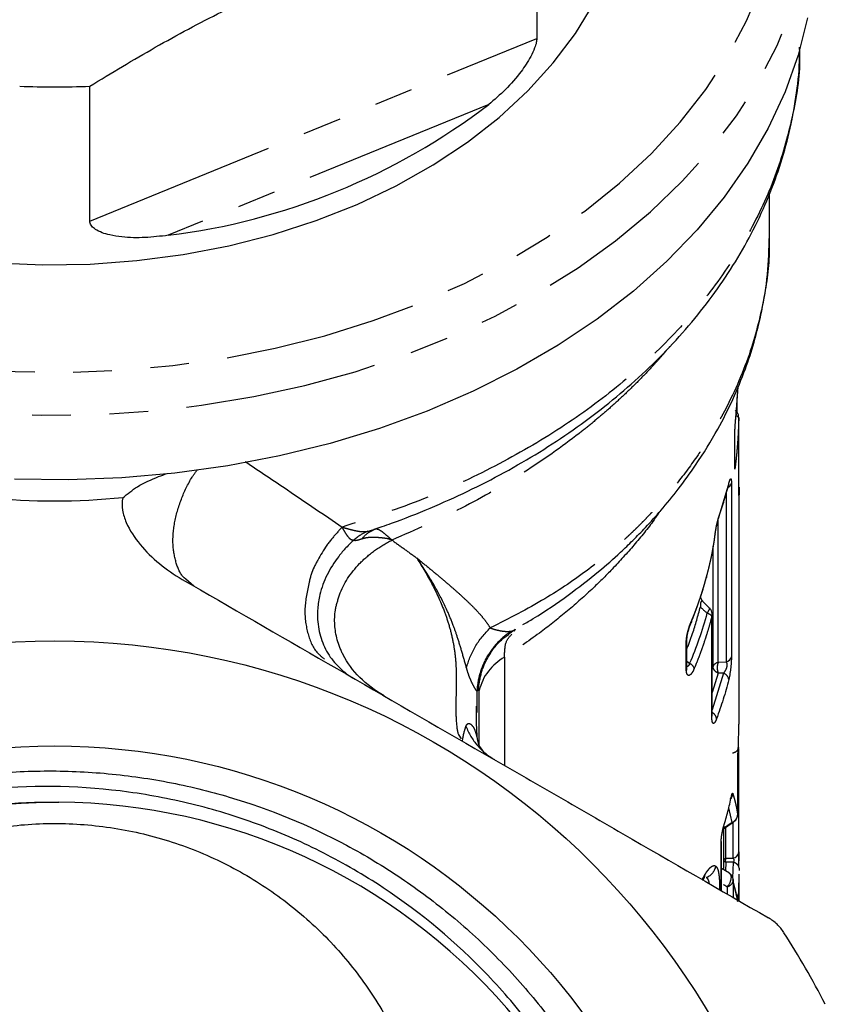
# Model space of a CAD drawing. Extents: x 18 to 414, y 16 to 232.
# Drawn here: x 43 to 69, y 170 to 203 of the extents above; entities that cross this region are included whole.
import ezdxf

# ---------------------------------------------------------------- set-up
doc = ezdxf.new("R2010")
doc.units = 0
doc.linetypes.add('PHANTOM', pattern=[12.7, 6.35, -1.27, 1.27, -1.27, 1.27, -1.27])
doc.layers.get('0').update_dxf_attribs({"linetype": 'CONTINUOUS'})

msp = doc.modelspace()

# ---------------------------------------------------------------- linework, layer by layer
at = {"color": 7, "linetype": 'CONTINUOUS'}
for p, q in [((59.763, 206.607), (59.763, 202.175)), ((45.066, 196.175), (45.066, 200.607)), ((67.415, 195.735), (67.415, 197.077)), ((66.317, 189.824), (66.378, 190.73)), ((66.354, 189.873), (66.354, 190.37)), ((66.404, 189.71), (66.403, 189.703)), ((66.404, 187.332), (66.404, 189.71)), ((66.276, 188.065), (66.276, 189.19)), ((65.757, 186.47), (66.053, 187.455)), ((66.053, 187.455), (66.053, 187.459)), ((66.411, 187.43), (66.414, 187.326)), ((66.415, 179.641), (66.415, 187.43)), ((54.413, 186.046), (54.675, 186.135)), ((48.223, 184.405), (48.176, 184.446)), ((65.151, 183.786), (65.152, 183.786)), ((65.444, 183.454), (65.222, 183.672)), ((65.528, 183.244), (65.519, 183.184)), ((65.531, 179.92), (65.531, 183.244)), ((58.825, 182.595), (59.043, 182.744)), ((59.021, 182.695), (59.067, 182.756)), ((64.696, 182.423), (64.703, 182.497)), ((64.699, 181.535), (64.699, 182.393)), ((64.705, 182.517), (64.706, 182.529)), ((57.792, 180.23), (57.79, 180.022)), ((66.389, 178.872), (66.408, 179.641)), ((57.2, 179.272), (57.275, 179.153)), ((66.405, 175.431), (66.405, 178.839)), ((66.367, 178.333), (66.368, 178.346)), ((66.368, 176.674), (66.368, 178.346)), ((65.902, 176.2), (66.224, 176.419)), ((66.234, 176.426), (66.253, 176.439)), ((66.367, 176.66), (66.368, 176.674)), ((65.89, 176.203), (65.902, 176.199)), ((65.915, 175.029), (65.915, 176.209)), ((65.83, 174.164), (65.83, 175.776)), ((66.095, 174.735), (65.83, 174.896)), ((65.907, 174.922), (65.91, 175.029)), ((66.413, 174.901), (66.4, 174.962)), ((66.413, 174.901), (66.411, 174.826)), ((66.352, 173.916), (66.211, 174.531)), ((66.408, 174.702), (66.405, 174.592)), ((66.415, 173.827), (66.415, 174.702))]:
    msp.add_line(p, q, dxfattribs=at)
at = {"color": 8, "linetype": 'PHANTOM'}
for p, q in [((45.066, 196.175), (59.763, 202.175)), ((58.183, 200.006), (47.647, 195.705)), ((66.403, 187.326), (66.403, 189.703)), ((66.274, 188.014), (66.274, 189.139)), ((66.161, 187.558), (66.161, 181.846)), ((65.992, 187.251), (65.992, 181.685)), ((66.403, 187.326), (66.404, 187.332)), ((65.728, 181.678), (65.728, 186.369)), ((65.56, 181.523), (65.56, 185.486)), ((48.493, 184.174), (48.223, 184.405)), ((65.519, 179.861), (65.519, 183.184)), ((64.675, 181.453), (64.675, 182.312)), ((58.703, 181.837), (58.703, 178.28)), ((64.699, 181.711), (64.784, 181.637)), ((65.728, 181.678), (65.992, 181.685)), ((66.161, 181.846), (66.159, 181.762)), ((65.531, 181.431), (65.56, 181.523)), ((65.903, 181.315), (65.531, 180.111)), ((65.729, 181.31), (65.531, 180.683)), ((66.104, 181.259), (66.072, 181.102)), ((57.796, 180.719), (57.792, 180.23)), ((57.868, 178.951), (57.868, 180.741)), ((65.519, 179.861), (65.528, 179.92)), ((66.367, 176.66), (66.367, 178.333)), ((66.063, 176.884), (66.17, 176.401)), ((66.208, 176.408), (66.208, 175.232)), ((65.98, 175.232), (65.98, 176.253)), ((65.822, 174.169), (65.822, 175.727)), ((65.98, 175.099), (65.972, 174.81)), ((65.98, 175.232), (66.208, 175.232)), ((66.216, 175.099), (66.202, 174.572)), ((65.905, 174.85), (65.907, 174.922)), ((65.196, 174.53), (65.284, 174.683)), ((66.214, 174.467), (66.214, 173.943)), ((66.405, 174.592), (66.387, 173.906)), ((66.02, 174.296), (66.02, 174.055))]:
    msp.add_line(p, q, dxfattribs=at)
at = {"color": 8, "linetype": 'PHANTOM', "flags": 128}
for points in [[(19.915, 208.171), (19.977, 206.946), (20.165, 205.728), (20.476, 204.523), (20.909, 203.336), (21.463, 202.175), (22.133, 201.045), (22.917, 199.952), (23.81, 198.903), (24.809, 197.901), (25.906, 196.953), (27.098, 196.063), (28.378, 195.237), (29.738, 194.478), (31.172, 193.79), (32.673, 193.177), (34.232, 192.643), (35.842, 192.189), (37.494, 191.819), (39.18, 191.534), (40.89, 191.336), (42.616, 191.225), (44.348, 191.203), (46.079, 191.27), (47.798, 191.424), (49.496, 191.666), (51.166, 191.994), (52.798, 192.406), (54.384, 192.9), (55.915, 193.474), (57.383, 194.125), (58.782, 194.849), (60.102, 195.642), (61.339, 196.5), (62.484, 197.42), (63.533, 198.395), (64.479, 199.422), (65.319, 200.494), (66.046, 201.606), (66.659, 202.752), (67.152, 203.927), (67.525, 205.124), (67.774, 206.336), (67.899, 207.558), (67.899, 208.784), (67.774, 210.006), (67.525, 211.218), (67.152, 212.415), (66.659, 213.59), (66.046, 214.736), (65.319, 215.848), (64.479, 216.92), (63.533, 217.947), (62.484, 218.922), (61.339, 219.842), (60.718, 220.288)], [(18.915, 207.464), (18.977, 206.217), (19.164, 204.976), (19.473, 203.748), (19.905, 202.538), (20.456, 201.353), (21.124, 200.198), (21.906, 199.079), (22.797, 198.002), (23.794, 196.973), (24.89, 195.995), (26.082, 195.075), (27.362, 194.216), (28.725, 193.423), (30.163, 192.701), (31.67, 192.052), (33.238, 191.479), (34.86, 190.987), (36.526, 190.576), (38.229, 190.25), (39.96, 190.009), (41.712, 189.855), (43.474, 189.789), (45.238, 189.811), (46.996, 189.921), (48.738, 190.118), (50.456, 190.402), (52.142, 190.771), (53.787, 191.223), (55.382, 191.756), (56.921, 192.367), (58.394, 193.053), (59.796, 193.811), (61.118, 194.637), (62.355, 195.527), (63.5, 196.477), (64.547, 197.481), (65.492, 198.535), (66.329, 199.634), (67.054, 200.771), (67.664, 201.942), (68.156, 203.14), (68.526, 204.36), (68.741, 205.384)], [(65.822, 175.727), (65.83, 175.765), (65.83, 175.776)]]:
    msp.add_lwpolyline(points, dxfattribs=at)
at = {"color": 7, "linetype": 'CONTINUOUS', "flags": 128}
for points in [[(41.98, 194.806), (43.527, 194.739), (45.077, 194.761), (46.619, 194.873), (48.143, 195.073), (49.639, 195.36), (51.096, 195.733), (52.506, 196.188), (53.859, 196.723), (55.145, 197.334), (56.357, 198.018), (57.486, 198.768), (58.525, 199.582), (59.466, 200.453), (60.304, 201.375), (61.033, 202.342), (61.648, 203.348)], [(68.666, 202.855), (68.356, 201.627), (67.925, 200.417), (67.373, 199.231), (66.705, 198.077), (65.924, 196.958), (65.032, 195.881), (64.036, 194.851), (62.939, 193.874), (61.748, 192.953), (60.467, 192.095), (59.105, 191.302), (57.666, 190.579), (56.159, 189.93), (54.591, 189.358), (52.97, 188.865), (51.304, 188.455), (49.601, 188.128), (47.869, 187.887), (46.118, 187.734), (44.356, 187.668), (42.592, 187.69)]]:
    msp.add_lwpolyline(points, dxfattribs=at)
at = {"color": 7, "linetype": 'CONTINUOUS'}
for radius in [25, 21.548]:
    msp.add_circle((43.915, 157.372), radius, dxfattribs=at)
for centre, radius, start, end in [((43.915, 227.438), 26.856, 267.5425, 272.4575), ((44.988, 217.273), 21.731, 277.0288, 307.3865), ((65.948, 187.62), 0.222, 295.2853, 343.7714), ((64.543, 182.393), 0.156, 328.3832, 10.9514), ((65.934, 181.916), 0.238, 283.9387, 342.8276), ((64.54, 181.536), 0.159, 328.6204, 359.7137), ((43.916, 157.367), 19.698, 90.3554, 352.4493), ((43.915, 157.372), 19.7, 352.4352, 89.6208), ((66.177, 175.46), 0.23, 277.7665, 352.7951), ((43.915, 157.372), 28.5, 27.266, 32.734)]:
    msp.add_arc(centre, radius, start, end, dxfattribs=at)
at = {"color": 8, "linetype": 'PHANTOM'}
for centre, radius, start, end in [((65.1, 183.535), 0.358, 315.9199, 345.1035), ((59.531, 180.341), 1.71, 118.9657, 166.4746), ((66.2, 181.492), 0.505, 179.5324, 201.0925), ((65.748, 174.597), 0.405, 312.0155, 358.0711), ((65.979, 174.538), 0.246, 279.4703, 343.1361)]:
    msp.add_arc(centre, radius, start, end, dxfattribs=at)
at = {"color": 7, "linetype": 'CONTINUOUS'}
for points, knots in [([(45.066, 200.607), (45.783, 201.04), (47.216, 201.907), (49.421, 203.083), (51.663, 204.134), (54.155, 205.121), (56.874, 205.981), (58.797, 206.398), (59.763, 206.607)], [0, 0, 0, 0, 0.14868, 0.29732, 0.449508, 0.601685, 0.79984, 1, 1, 1, 1]), ([(59.763, 202.175), (59.76, 202.133), (59.753, 202.04), (59.685, 201.83), (59.525, 201.492), (59.205, 201.012), (58.742, 200.481), (58.369, 200.164), (58.183, 200.006)], [0, 0, 0, 0, 0.054169, 0.120561, 0.224511, 0.425408, 0.712088, 1, 1, 1, 1]), ([(54.675, 186.135), (54.779, 186.17), (55.319, 186.351), (56.263, 186.733), (57.503, 187.287), (58.703, 187.903), (59.86, 188.575), (60.966, 189.303), (62.016, 190.085), (63.003, 190.917), (63.923, 191.798), (64.769, 192.725), (65.539, 193.695), (66.227, 194.705), (66.829, 195.753), (67.341, 196.834), (67.759, 197.946), (68.082, 199.085), (68.295, 200.248), (68.4, 201.117), (68.399, 201.595), (68.399, 201.679)], [0, 0, 0, 0, 0.012981, 0.067488, 0.122595, 0.178196, 0.234208, 0.29057, 0.347234, 0.404165, 0.461337, 0.518732, 0.576342, 0.634167, 0.692217, 0.750517, 0.809106, 0.868041, 0.927396, 0.98726, 1, 1, 1, 1]), ([(47.647, 195.705), (47.392, 195.675), (46.883, 195.614), (46.233, 195.629), (45.679, 195.714), (45.326, 195.834), (45.125, 196.001), (45.07, 196.102), (45.067, 196.162), (45.066, 196.175)], [0, 0, 0, 0, 0.26028, 0.519876, 0.662045, 0.848899, 0.914713, 0.981164, 1, 1, 1, 1]), ([(59.308, 182.91), (59.422, 182.976), (59.955, 183.282), (60.786, 183.861), (61.729, 184.584), (62.422, 185.194), (62.933, 185.683), (63.378, 186.142), (63.883, 186.703), (64.439, 187.385), (65.08, 188.269), (65.684, 189.25), (66.222, 190.314), (66.617, 191.273), (66.933, 192.236), (67.183, 193.261), (67.374, 194.428), (67.397, 195.263), (67.408, 195.686)], [0, 0, 0, 0, 0.021718, 0.101351, 0.176558, 0.234505, 0.268023, 0.304038, 0.350113, 0.406261, 0.467771, 0.556666, 0.627658, 0.699522, 0.762082, 0.833144, 0.915413, 1, 1, 1, 1]), ([(66.4, 189.709), (66.399, 189.74), (66.396, 189.802), (66.352, 189.888), (66.305, 189.93), (66.28, 189.952)], [0, 0, 0, 0, 0.333133, 0.650372, 1, 1, 1, 1]), ([(66.317, 189.824), (66.317, 189.809), (66.318, 189.794), (66.305, 189.782), (66.304, 189.781)], [0, 0, 0, 0, 0.969086, 1, 1, 1, 1]), ([(46.153, 187.078), (46.307, 187.205), (46.645, 187.482), (47.176, 187.719), (47.517, 187.843), (47.61, 187.877)], [0, 0, 0, 0, 0.380864, 0.830768, 1, 1, 1, 1]), ([(46.153, 187.078), (46.124, 186.943), (46.125, 186.803), (46.169, 186.53), (46.211, 186.397), (46.378, 186.005), (46.537, 185.766), (46.911, 185.314), (47.125, 185.105), (47.588, 184.725), (47.839, 184.552), (48.108, 184.397)], [0, 0, 0, 0, 0.125, 0.125, 0.25, 0.25, 0.5, 0.5, 0.75, 0.75, 1, 1, 1, 1]), ([(66.406, 187.176), (66.407, 187.186), (66.409, 187.197), (66.405, 187.208), (66.405, 187.209)], [0, 0, 0, 0, 0.871491, 1, 1, 1, 1]), ([(66.414, 187.326), (66.414, 187.284), (66.413, 187.217), (66.411, 187.171), (66.41, 187.164), (66.409, 187.161)], [0, 0, 0, 0, 0.5252669, 0.8202568, 1, 1, 1, 1]), ([(65.648, 186.022), (65.649, 186.027), (65.657, 186.076), (65.679, 186.18), (65.707, 186.294), (65.73, 186.374), (65.74, 186.406), (65.745, 186.422)], [0, 0, 0, 0, 0.036571, 0.355899, 0.677833, 0.839467, 1, 1, 1, 1]), ([(53.364, 186.115), (53.337, 186.085), (53.281, 186.024), (53.198, 185.932), (53.116, 185.838), (53.032, 185.739), (52.947, 185.633), (52.83, 185.481), (52.702, 185.278), (52.586, 185.071), (52.498, 184.912), (52.418, 184.759), (52.355, 184.6), (52.308, 184.432), (52.29, 184.347), (52.28, 184.301)], [0, 0, 0, 0, 0.059817, 0.119018, 0.177637, 0.235706, 0.30147, 0.36721, 0.503039, 0.634234, 0.695897, 0.756093, 0.876875, 0.934839, 1, 1, 1, 1]), ([(54.221, 185.98), (54.195, 185.969), (54.14, 185.947), (54.056, 185.905), (53.959, 185.849), (53.854, 185.776), (53.784, 185.714), (53.749, 185.683)], [0, 0, 0, 0, 0.1521738, 0.3188889, 0.4999404, 0.7506258, 1, 1, 1, 1]), ([(65.625, 185.866), (65.632, 185.877), (65.641, 185.891), (65.628, 185.907), (65.625, 185.91)], [0, 0, 0, 0, 0.781133, 1, 1, 1, 1]), ([(53.749, 185.683), (53.715, 185.653), (53.625, 185.571), (53.498, 185.443), (53.366, 185.295), (53.136, 185.013), (52.847, 184.553), (52.633, 183.962), (52.562, 183.52), (52.549, 183.194), (52.565, 182.917), (52.623, 182.607), (52.718, 182.312), (52.849, 182.034), (53.015, 181.777), (53.215, 181.545), (53.443, 181.336), (53.618, 181.222), (53.705, 181.165)], [0, 0, 0, 0, 0.02321, 0.063074, 0.093829, 0.126409, 0.252734, 0.378051, 0.465491, 0.502409, 0.564277, 0.626078, 0.68789, 0.749771, 0.811808, 0.87412, 0.936814, 1, 1, 1, 1]), ([(48.107, 184.397), (49.693, 183.481), (51.287, 182.561), (54.493, 180.71), (56.106, 179.778), (58.542, 178.372), (59.359, 177.901), (60.982, 176.964), (61.79, 176.497), (64.201, 175.105), (65.795, 174.185), (67.377, 173.271)], [0, 0, 0, 0, 0.25, 0.25, 0.5, 0.5, 0.625, 0.625, 0.75, 0.75, 1, 1, 1, 1]), ([(64.828, 182.959), (64.924, 183.198), (65.116, 183.674), (65.267, 184.202), (65.342, 184.466)], [0, 0, 0, 0, 0.500813, 1, 1, 1, 1]), ([(53.397, 181.918), (53.379, 181.955), (53.341, 182.035), (53.273, 182.197), (53.201, 182.406), (53.146, 182.654), (53.118, 182.9), (53.114, 183.147), (53.135, 183.351), (53.167, 183.512), (53.199, 183.633), (53.235, 183.757), (53.26, 183.843), (53.273, 183.886)], [0, 0, 0, 0, 0.060975, 0.130477, 0.25792, 0.382857, 0.505481, 0.626011, 0.747021, 0.809202, 0.871684, 0.935181, 1, 1, 1, 1]), ([(65.234, 183.662), (65.212, 183.688), (65.167, 183.742), (65.155, 183.812), (65.149, 183.849)], [0, 0, 0, 0, 0.484707, 1, 1, 1, 1]), ([(65.511, 183.145), (65.514, 183.151), (65.536, 183.191), (65.534, 183.27), (65.511, 183.37), (65.472, 183.42), (65.451, 183.447)], [0, 0, 0, 0, 0.065058, 0.419211, 0.690102, 1, 1, 1, 1]), ([(64.706, 182.527), (64.712, 182.56), (64.724, 182.629), (64.755, 182.745), (64.793, 182.865), (64.821, 182.934), (64.835, 182.969)], [0, 0, 0, 0, 0.246187, 0.495816, 0.74782, 1, 1, 1, 1]), ([(66.159, 181.762), (66.158, 181.741), (66.157, 181.694), (66.15, 181.602), (66.14, 181.498), (66.126, 181.39), (66.114, 181.306), (66.106, 181.268), (66.104, 181.259)], [0, 0, 0, 0, 0.147909, 0.325497, 0.528193, 0.730223, 0.939658, 1, 1, 1, 1]), ([(57.824, 179.098), (57.822, 179.108), (57.805, 179.222), (57.776, 179.595), (57.78, 180.014), (57.783, 180.23)], [0, 0, 0, 0, 0.043469, 0.507429, 1, 1, 1, 1]), ([(57.325, 179.075), (57.322, 179.082), (57.319, 179.092), (57.337, 179.188), (57.341, 179.205)], [0, 0, 0, 0, 0.82205, 1, 1, 1, 1]), ([(57.818, 179.097), (57.825, 179.076), (57.837, 179.038), (57.842, 178.983), (57.844, 178.958)], [0, 0, 0, 0, 0.539413, 1, 1, 1, 1]), ([(58.285, 178.521), (58.246, 178.543), (58.089, 178.634), (57.943, 178.814), (57.85, 178.979), (57.852, 178.965), (57.853, 178.96)], [0, 0, 0, 0, 0.11709, 0.47306, 0.820499, 1, 1, 1, 1]), ([(66.389, 178.872), (66.388, 178.851), (66.388, 178.829), (66.375, 178.811), (66.375, 178.811)], [0, 0, 0, 0, 0.998655, 1, 1, 1, 1]), ([(37.238, 177.05), (37.906, 177.271), (38.582, 177.457), (39.951, 177.76), (40.646, 177.878), (42.037, 178.04), (42.736, 178.086), (44.139, 178.107), (44.842, 178.082), (46.238, 177.961), (46.935, 177.865), (48.312, 177.603), (48.989, 177.438), (50.985, 176.845), (52.268, 176.319), (53.813, 175.493), (54.12, 175.319), (54.719, 174.958), (55.013, 174.771), (55.878, 174.188), (56.433, 173.772), (57.499, 172.886), (58.01, 172.416), (58.987, 171.42), (59.455, 170.892), (60.763, 169.256), (61.514, 168.091), (62.462, 166.233), (62.748, 165.593), (63.255, 164.284), (63.692, 162.955), (63.993, 161.587), (64.223, 160.2), (64.302, 159.507), (64.432, 157.427), (64.379, 156.041), (64.133, 154.31), (64.074, 153.962), (63.94, 153.274), (63.864, 152.934), (63.612, 151.92), (63.208, 150.592), (62.672, 149.312), (62.068, 148.056), (61.73, 147.436), (60.632, 145.65), (59.789, 144.549), (58.359, 143.032), (57.854, 142.547), (56.79, 141.63), (56.24, 141.202), (54.531, 140.011), (53.318, 139.337), (51.707, 138.649), (51.38, 138.519), (50.723, 138.278), (50.393, 138.166), (49.396, 137.857), (48.724, 137.686), (47.364, 137.415), (46.677, 137.314), (45.287, 137.182), (44.582, 137.152), (42.488, 137.173), (41.111, 137.329), (39.411, 137.702), (39.072, 137.785), (38.397, 137.971), (38.06, 138.073), (37.063, 138.403), (36.414, 138.656), (34.517, 139.511), (33.316, 140.209), (31.614, 141.453), (31.07, 141.896), (30.031, 142.837), (29.533, 143.337), (28.135, 144.899), (27.322, 146.022), (26.454, 147.529), (26.288, 147.835), (25.971, 148.459), (25.82, 148.776), (25.393, 149.738), (25.144, 150.389), (24.503, 152.37), (24.213, 153.728), (23.993, 155.822), (23.957, 156.522), (23.957, 157.912), (23.993, 158.605), (24.138, 159.984), (24.247, 160.671), (24.465, 161.698), (24.547, 162.04), (24.729, 162.717), (24.829, 163.052), (25.368, 164.708), (25.933, 165.974), (26.981, 167.785), (27.366, 168.377), (28.189, 169.506), (28.628, 170.045), (29.558, 171.073), (30.049, 171.563), (31.086, 172.491), (31.634, 172.932), (32.773, 173.753), (33.362, 174.132), (34.581, 174.827), (35.211, 175.143), (37.138, 175.985), (38.485, 176.41), (40.548, 176.825), (41.245, 176.927), (42.641, 177.056), (43.342, 177.083), (44.045, 177.072)], [0, 0, 0, 0, 0.015625, 0.015625, 0.03125, 0.03125, 0.046875, 0.046875, 0.0625, 0.0625, 0.078125, 0.078125, 0.09375, 0.09375, 0.125, 0.125, 0.132813, 0.132813, 0.140625, 0.140625, 0.15625, 0.15625, 0.171875, 0.171875, 0.1875, 0.1875, 0.21875, 0.21875, 0.234375, 0.234375, 0.25, 0.265625, 0.265625, 0.28125, 0.28125, 0.3125, 0.3125, 0.320313, 0.320313, 0.328125, 0.328125, 0.34375, 0.359375, 0.359375, 0.375, 0.375, 0.40625, 0.40625, 0.421875, 0.421875, 0.4375, 0.4375, 0.46875, 0.46875, 0.476563, 0.476563, 0.484375, 0.484375, 0.5, 0.5, 0.515625, 0.515625, 0.53125, 0.53125, 0.5625, 0.5625, 0.570313, 0.570313, 0.578125, 0.578125, 0.59375, 0.59375, 0.625, 0.625, 0.640625, 0.640625, 0.65625, 0.65625, 0.6875, 0.6875, 0.695313, 0.695313, 0.703125, 0.703125, 0.71875, 0.71875, 0.75, 0.75, 0.765625, 0.765625, 0.78125, 0.78125, 0.796875, 0.796875, 0.804688, 0.804688, 0.8125, 0.8125, 0.84375, 0.84375, 0.859375, 0.859375, 0.875, 0.875, 0.890625, 0.890625, 0.90625, 0.90625, 0.921875, 0.921875, 0.9375, 0.9375, 0.96875, 0.96875, 0.984375, 0.984375, 1, 1, 1, 1]), ([(63.443, 154.779), (63.555, 155.528), (63.622, 156.281), (63.671, 157.792), (63.651, 158.55), (63.466, 160.795), (63.176, 162.264), (62.6, 164.064), (62.475, 164.422), (62.205, 165.125), (62.06, 165.471), (61.599, 166.495), (61.255, 167.157), (60.491, 168.443), (60.071, 169.065), (59.157, 170.269), (58.667, 170.844), (57.116, 172.468), (55.97, 173.428), (54.076, 174.68), (53.424, 175.059), (52.091, 175.738), (51.408, 176.039), (50.008, 176.565), (49.291, 176.79), (47.825, 177.16), (47.084, 177.303), (44.86, 177.607), (43.365, 177.646), (41.105, 177.45), (40.358, 177.342), (38.89, 177.047), (38.168, 176.86), (36.743, 176.405), (36.042, 176.138), (35.007, 175.676), (34.665, 175.512), (33.996, 175.168), (33.667, 174.987), (32.053, 174.041), (30.853, 173.149), (29.472, 171.862), (29.202, 171.595), (28.681, 171.052), (28.429, 170.774), (27.697, 169.922), (27.242, 169.33), (26.398, 168.097), (26.009, 167.456), (25.475, 166.458), (25.306, 166.119), (24.987, 165.435), (24.838, 165.091), (24.141, 163.352), (23.739, 161.914), (23.433, 160.055), (23.381, 159.679), (23.3, 158.929), (23.27, 158.554), (23.21, 157.431), (23.211, 156.684), (23.292, 155.193), (23.373, 154.449), (23.618, 152.964), (23.781, 152.222), (23.985, 151.493)], [0, 0, 0, 0, 0.03125, 0.03125, 0.0625, 0.0625, 0.125, 0.125, 0.140625, 0.140625, 0.15625, 0.15625, 0.1875, 0.1875, 0.21875, 0.21875, 0.25, 0.25, 0.3125, 0.3125, 0.34375, 0.34375, 0.375, 0.375, 0.40625, 0.40625, 0.4375, 0.4375, 0.5, 0.5, 0.53125, 0.53125, 0.5625, 0.5625, 0.59375, 0.59375, 0.609375, 0.609375, 0.625, 0.625, 0.6875, 0.6875, 0.703125, 0.703125, 0.71875, 0.71875, 0.75, 0.75, 0.78125, 0.78125, 0.796875, 0.796875, 0.8125, 0.8125, 0.875, 0.875, 0.890625, 0.890625, 0.90625, 0.90625, 0.9375, 0.9375, 0.96875, 0.96875, 1, 1, 1, 1]), ([(66.235, 176.43), (66.249, 176.439), (66.286, 176.461), (66.324, 176.513), (66.342, 176.555), (66.35, 176.572)], [0, 0, 0, 0, 0.274472, 0.691866, 1, 1, 1, 1]), ([(32.059, 167.834), (32.468, 169.059), (33.055, 170.196), (34.011, 171.506), (34.214, 171.763), (34.637, 172.255), (34.857, 172.492), (35.542, 173.176), (36.033, 173.597), (36.823, 174.171), (37.097, 174.354), (37.656, 174.698), (37.941, 174.858), (38.812, 175.302), (39.413, 175.552), (40.655, 175.958), (41.302, 176.114), (42.597, 176.32), (43.247, 176.372), (44.228, 176.373), (44.556, 176.36), (45.213, 176.309), (45.542, 176.27), (46.516, 176.117), (47.15, 175.964), (48.081, 175.662), (48.388, 175.55), (48.994, 175.299), (49.294, 175.161), (50.171, 174.714), (50.725, 174.374), (51.513, 173.804), (51.768, 173.603), (52.263, 173.182), (52.505, 172.959), (53.199, 172.268), (53.619, 171.778), (54.379, 170.74), (54.718, 170.193), (55.314, 169.041), (55.566, 168.446), (55.771, 167.834)], [0, 0, 0, 0, 0.125, 0.125, 0.15625, 0.15625, 0.1875, 0.1875, 0.25, 0.25, 0.28125, 0.28125, 0.3125, 0.3125, 0.375, 0.375, 0.4375, 0.4375, 0.5, 0.5, 0.53125, 0.53125, 0.5625, 0.5625, 0.625, 0.625, 0.65625, 0.65625, 0.6875, 0.6875, 0.75, 0.75, 0.78125, 0.78125, 0.8125, 0.8125, 0.875, 0.875, 0.9375, 0.9375, 1, 1, 1, 1]), ([(65.84, 175.953), (65.842, 175.971), (65.848, 176.008), (65.859, 176.069), (65.871, 176.129), (65.883, 176.182), (65.889, 176.207), (65.893, 176.22)], [0, 0, 0, 0, 0.1883228, 0.3915114, 0.5956146, 0.7989926, 1, 1, 1, 1]), ([(65.908, 176.284), (65.907, 176.263), (65.907, 176.239), (65.892, 176.221), (65.891, 176.219)], [0, 0, 0, 0, 0.8999387, 1, 1, 1, 1]), ([(66.404, 175.159), (66.404, 175.162), (66.404, 175.187), (66.403, 175.234), (66.4, 175.292), (66.397, 175.34), (66.394, 175.362), (66.393, 175.373)], [0, 0, 0, 0, 0.042477, 0.288013, 0.530287, 0.76788, 1, 1, 1, 1]), ([(66.4, 174.96), (66.401, 174.972), (66.404, 174.995), (66.405, 175.045), (66.405, 175.101), (66.405, 175.141), (66.404, 175.159)], [0, 0, 0, 0, 0.255392, 0.516032, 0.780248, 1, 1, 1, 1]), ([(66.198, 174.6), (66.18, 174.634), (66.154, 174.684), (66.108, 174.729), (66.086, 174.741), (66.08, 174.744)], [0, 0, 0, 0, 0.605356, 0.889433, 1, 1, 1, 1]), ([(66.191, 174.606), (66.198, 174.591), (66.219, 174.548), (66.216, 174.499), (66.214, 174.467)], [0, 0, 0, 0, 0.338516, 1, 1, 1, 1]), ([(66.379, 173.811), (66.379, 173.818), (66.379, 173.831), (66.37, 173.87), (66.36, 173.902), (66.351, 173.92), (66.35, 173.921)], [0, 0, 0, 0, 0.333767, 0.658425, 0.974979, 1, 1, 1, 1]), ([(66.387, 173.906), (66.385, 173.889), (66.383, 173.855), (66.38, 173.833), (66.379, 173.823)], [0, 0, 0, 0, 0.501358, 1, 1, 1, 1]), ([(67.889, 172.784), (67.823, 172.885), (67.747, 172.977), (67.575, 173.141), (67.479, 173.213), (67.377, 173.271)], [0, 0, 0, 0, 0.5, 0.5, 1, 1, 1, 1])]:
    msp.add_open_spline(points, degree=3, knots=knots, dxfattribs=at)
at = {"color": 8, "linetype": 'PHANTOM'}
for points, knots in [([(68.391, 201.89), (68.396, 201.782), (68.433, 201.013), (68.191, 199.586), (67.65, 197.641), (66.77, 195.755), (65.598, 193.952), (64.14, 192.255), (62.419, 190.687), (60.456, 189.267), (58.275, 188.019), (55.915, 186.94), (54.215, 186.39), (53.364, 186.115)], [0, 0, 0, 0, 0.016178, 0.114561, 0.212943, 0.311325, 0.409707, 0.508089, 0.606471, 0.704853, 0.803236, 0.901618, 1, 1, 1, 1]), ([(67.397, 195.734), (67.402, 195.598), (67.428, 194.918), (67.258, 193.631), (66.815, 191.831), (66.285, 190.601), (65.955, 189.969), (65.954, 189.968), (65.954, 189.968), (65.954, 189.966), (65.952, 189.964), (65.95, 189.96), (65.946, 189.953), (65.938, 189.937), (65.921, 189.905), (65.881, 189.829), (65.754, 189.595), (65.489, 189.135), (65.02, 188.406), (64.496, 187.7), (64.026, 187.134), (63.741, 186.812), (63.567, 186.623), (63.484, 186.535), (63.462, 186.51), (63.402, 186.447), (63.294, 186.335), (63.134, 186.173), (62.976, 186.018), (62.821, 185.87), (62.342, 185.425), (61.449, 184.687), (59.987, 183.689), (58.843, 183.109), (58.234, 182.8)], [0, 0, 0, 0, 0.026989, 0.134031, 0.253956, 0.38676, 0.386788, 0.38681, 0.38685, 0.386922, 0.387053, 0.387296, 0.387753, 0.388652, 0.390513, 0.394658, 0.404676, 0.439923, 0.492498, 0.562398, 0.597005, 0.621984, 0.637335, 0.641399, 0.642868, 0.643057, 0.65649, 0.669525, 0.682163, 0.694403, 0.706247, 0.793825, 0.890211, 1, 1, 1, 1]), ([(64.133, 192.049), (64.078, 191.983), (63.947, 191.826), (63.754, 191.608), (63.499, 191.328), (63.199, 191.012), (62.822, 190.638), (62.429, 190.268), (62.021, 189.903), (61.596, 189.545), (60.739, 188.858), (59.349, 187.882), (57.298, 186.692), (55.773, 186.026), (54.999, 185.688)], [0, 0, 0, 0, 0.0253117, 0.0604301, 0.0851578, 0.1353752, 0.1858305, 0.2365233, 0.2874537, 0.3386216, 0.3900276, 0.5874403, 0.7907616, 1, 1, 1, 1]), ([(66.274, 189.139), (66.274, 189.158), (66.275, 189.196), (66.276, 189.259), (66.279, 189.325), (66.282, 189.395), (66.289, 189.503), (66.3, 189.655), (66.311, 189.768), (66.317, 189.824)], [0, 0, 0, 0, 0.1044898, 0.2056266, 0.3050561, 0.404509, 0.5057148, 0.7518499, 1, 1, 1, 1]), ([(66.403, 189.703), (66.401, 189.631), (66.396, 189.487), (66.387, 189.274), (66.375, 189.061), (66.361, 188.849), (66.344, 188.638), (66.324, 188.429), (66.301, 188.22), (66.283, 188.083), (66.274, 188.014)], [0, 0, 0, 0, 0.119103, 0.239525, 0.361459, 0.485089, 0.610593, 0.73814, 0.867891, 1, 1, 1, 1]), ([(66.403, 189.703), (66.4, 189.712), (66.393, 189.731), (66.356, 189.754), (66.319, 189.765), (66.304, 189.77)], [0, 0, 0, 0, 0.382676, 0.738614, 1, 1, 1, 1]), ([(50.18, 188.271), (50.649, 187.956), (51.756, 187.212), (52.776, 186.516), (53.364, 186.115)], [0, 0, 0, 0, 0.423397, 1, 1, 1, 1]), ([(48.176, 184.446), (48.174, 184.447), (48.052, 184.55), (47.903, 184.9), (47.775, 185.501), (47.828, 186.245), (48.053, 187.02), (48.332, 187.624), (48.548, 187.925), (48.605, 188.005)], [0, 0, 0, 0, 0.002682, 0.174999, 0.360629, 0.553703, 0.746765, 0.932363, 1, 1, 1, 1]), ([(66.072, 187.527), (66.071, 187.507), (66.07, 187.482), (66.054, 187.461), (66.051, 187.456)], [0, 0, 0, 0, 0.775321, 1, 1, 1, 1]), ([(66.072, 187.527), (66.077, 187.546), (66.086, 187.583), (66.099, 187.629), (66.112, 187.664), (66.123, 187.69), (66.134, 187.706), (66.145, 187.709), (66.154, 187.685), (66.16, 187.637), (66.161, 187.584), (66.161, 187.558)], [0, 0, 0, 0, 0.100847, 0.196416, 0.288163, 0.377732, 0.466886, 0.592992, 0.718049, 0.855889, 1, 1, 1, 1]), ([(66.409, 187.161), (66.409, 187.159), (66.408, 187.15), (66.406, 187.158), (66.405, 187.19), (66.404, 187.245), (66.404, 187.299), (66.403, 187.326)], [0, 0, 0, 0, 0.0827602, 0.3074648, 0.5337967, 0.7644514, 1, 1, 1, 1]), ([(63.828, 186.649), (63.759, 186.55), (63.495, 186.168), (62.969, 185.526), (62.283, 184.762), (61.535, 184.022), (60.738, 183.32), (59.79, 182.57), (59.09, 182.099), (58.703, 181.837)], [0, 0, 0, 0, 0.0546334, 0.2111362, 0.365609, 0.5005179, 0.6599317, 0.8115269, 1, 1, 1, 1]), ([(65.625, 185.866), (65.628, 185.889), (65.634, 185.935), (65.645, 186.005), (65.657, 186.075), (65.67, 186.144), (65.691, 186.242), (65.721, 186.366), (65.747, 186.446), (65.76, 186.485)], [0, 0, 0, 0, 0.1090966, 0.2150384, 0.3191139, 0.4226812, 0.5271184, 0.7652657, 1, 1, 1, 1]), ([(65.743, 186.421), (65.745, 186.423), (65.758, 186.441), (65.759, 186.465), (65.76, 186.485)], [0, 0, 0, 0, 0.127563, 1, 1, 1, 1]), ([(53.749, 185.683), (53.736, 185.682), (53.714, 185.68), (53.684, 185.688), (53.636, 185.709), (53.588, 185.759), (53.53, 185.839), (53.48, 185.914), (53.426, 186.003), (53.385, 186.078), (53.364, 186.115)], [0, 0, 0, 0, 0.096344, 0.178355, 0.245603, 0.482476, 0.608399, 0.714175, 0.85889, 1, 1, 1, 1]), ([(53.364, 186.115), (53.402, 186.104), (53.476, 186.082), (53.581, 186.052), (53.681, 186.026), (53.775, 186.004), (53.858, 185.987), (53.951, 185.972), (54.043, 185.964), (54.139, 185.966), (54.194, 185.975), (54.221, 185.98)], [0, 0, 0, 0, 0.107342, 0.213617, 0.318843, 0.423043, 0.52624, 0.60848, 0.765502, 0.885712, 1, 1, 1, 1]), ([(54.011, 185.723), (54.076, 185.8), (54.186, 185.931), (54.334, 185.994), (54.395, 186.02)], [0, 0, 0, 0, 0.587105, 1, 1, 1, 1]), ([(54.999, 185.688), (54.959, 185.703), (54.901, 185.723), (54.815, 185.739), (54.737, 185.751), (54.625, 185.763), (54.504, 185.772), (54.37, 185.775), (54.251, 185.772), (54.128, 185.757), (54.05, 185.734), (54.011, 185.723)], [0, 0, 0, 0, 0.120171, 0.170301, 0.241152, 0.336902, 0.490178, 0.595226, 0.746424, 0.876173, 1, 1, 1, 1]), ([(54.221, 185.98), (54.232, 185.982), (54.255, 185.987), (54.298, 186), (54.348, 186.016), (54.406, 186.035), (54.448, 186.05), (54.47, 186.058)], [0, 0, 0, 0, 0.168115, 0.350685, 0.54938, 0.765487, 1, 1, 1, 1]), ([(54.999, 185.688), (54.974, 185.711), (54.906, 185.772), (54.782, 185.877), (54.607, 186.025), (54.543, 186.036), (54.504, 186.043)], [0, 0, 0, 0, 0.098691, 0.266975, 0.541803, 1, 1, 1, 1]), ([(65.344, 184.48), (65.362, 184.546), (65.396, 184.674), (65.443, 184.865), (65.485, 185.048), (65.522, 185.225), (65.554, 185.396), (65.582, 185.559), (65.606, 185.716), (65.619, 185.816), (65.625, 185.866)], [0, 0, 0, 0, 0.144492, 0.282297, 0.413883, 0.539785, 0.660616, 0.777068, 0.889913, 1, 1, 1, 1]), ([(53.273, 183.886), (53.41, 184.254), (53.638, 184.606), (54.087, 185.068), (54.253, 185.211), (54.608, 185.469), (54.798, 185.584), (54.999, 185.688)], [0, 0, 0, 0, 0.5, 0.5, 0.75, 0.75, 1, 1, 1, 1]), ([(54.011, 185.723), (53.985, 185.714), (53.936, 185.698), (53.874, 185.68), (53.824, 185.67), (53.787, 185.667), (53.761, 185.67), (53.753, 185.679), (53.749, 185.683)], [0, 0, 0, 0, 0.194619, 0.374168, 0.541363, 0.699204, 0.850947, 1, 1, 1, 1]), ([(54.999, 185.688), (55.138, 185.589), (55.417, 185.387), (55.69, 185.19), (55.828, 185.09)], [0, 0, 0, 0, 0.494247, 1, 1, 1, 1]), ([(55.828, 185.09), (55.998, 184.807), (56.328, 184.258), (56.678, 183.496), (56.897, 182.84), (57.017, 182.346), (57.091, 181.833), (57.12, 181.31), (57.115, 180.82), (57.097, 180.234), (57.105, 179.683), (57.159, 179.337), (57.2, 179.273), (57.2, 179.272)], [0, 0, 0, 0, 0.183784, 0.356501, 0.435758, 0.50802, 0.572242, 0.629941, 0.685506, 0.742855, 0.866065, 0.99826, 1, 1, 1, 1]), ([(55.828, 185.09), (55.966, 184.977), (56.231, 184.762), (56.601, 184.455), (56.929, 184.175), (57.232, 183.908), (57.506, 183.655), (57.745, 183.418), (57.939, 183.203), (58.1, 183.004), (58.19, 182.866), (58.234, 182.8)], [0, 0, 0, 0, 0.15353, 0.294231, 0.422112, 0.537183, 0.658396, 0.762004, 0.847761, 0.927054, 1, 1, 1, 1]), ([(57.455, 181.478), (57.406, 181.65), (57.31, 181.994), (57.167, 182.466), (57.006, 182.927), (56.776, 183.479), (56.394, 184.231), (56.04, 184.768), (55.828, 185.09)], [0, 0, 0, 0, 0.113964, 0.227336, 0.327039, 0.456919, 0.674592, 1, 1, 1, 1]), ([(64.844, 183.019), (64.866, 183.069), (64.909, 183.17), (64.972, 183.33), (65.035, 183.499), (65.098, 183.677), (65.161, 183.864), (65.223, 184.061), (65.285, 184.267), (65.324, 184.409), (65.344, 184.48)], [0, 0, 0, 0, 0.110998, 0.225607, 0.344047, 0.466515, 0.59319, 0.724235, 0.859794, 1, 1, 1, 1]), ([(65.344, 184.48), (65.348, 184.473), (65.353, 184.463), (65.34, 184.459), (65.336, 184.457)], [0, 0, 0, 0, 0.744844, 1, 1, 1, 1]), ([(52.28, 184.301), (52.218, 184.011), (52.094, 183.431), (52.201, 182.637), (52.434, 182.057), (52.695, 181.848), (52.783, 181.777)], [0, 0, 0, 0, 0.2846058, 0.5693071, 0.8539045, 1, 1, 1, 1]), ([(65.232, 183.661), (65.226, 183.667), (65.209, 183.685), (65.186, 183.687), (65.167, 183.672), (65.156, 183.65), (65.147, 183.62), (65.14, 183.568), (65.141, 183.523), (65.141, 183.492)], [0, 0, 0, 0, 0.123497, 0.346868, 0.451293, 0.553671, 0.657583, 0.766022, 1, 1, 1, 1]), ([(64.699, 182.111), (64.763, 182.279), (64.932, 182.715), (65.061, 183.196), (65.141, 183.492)], [0, 0, 0, 0, 0.3851622, 1, 1, 1, 1]), ([(65.519, 183.184), (65.497, 183.101), (65.452, 182.934), (65.379, 182.686), (65.301, 182.44), (65.219, 182.195), (65.131, 181.951), (65.038, 181.708), (64.973, 181.549), (64.939, 181.469)], [0, 0, 0, 0, 0.137318, 0.276193, 0.416806, 0.55933, 0.703932, 0.850771, 1, 1, 1, 1]), ([(65.519, 183.184), (65.513, 183.198), (65.495, 183.216), (65.437, 183.252), (65.398, 183.27), (65.357, 183.286)], [0, 0, 0, 0, 0.5, 0.5, 1, 1, 1, 1]), ([(64.687, 182.463), (64.691, 182.487), (64.698, 182.533), (64.712, 182.606), (64.73, 182.68), (64.756, 182.777), (64.793, 182.896), (64.827, 182.978), (64.844, 183.019)], [0, 0, 0, 0, 0.131118, 0.259521, 0.387208, 0.516214, 0.759736, 1, 1, 1, 1]), ([(64.844, 183.019), (64.846, 183.004), (64.848, 182.984), (64.835, 182.971), (64.831, 182.968)], [0, 0, 0, 0, 0.755202, 1, 1, 1, 1]), ([(57.455, 181.478), (57.509, 181.713), (57.605, 181.953), (57.872, 182.406), (58.042, 182.618), (58.234, 182.8)], [0, 0, 0, 0, 0.5, 0.5, 1, 1, 1, 1]), ([(58.938, 182.699), (58.777, 182.596), (58.624, 182.471), (58.349, 182.183), (58.226, 182.021), (58.025, 181.671), (57.946, 181.484), (57.835, 181.103), (57.804, 180.909), (57.796, 180.719)], [0, 0, 0, 0, 0.25, 0.25, 0.5, 0.5, 0.75, 0.75, 1, 1, 1, 1]), ([(57.845, 180.801), (57.874, 180.997), (57.931, 181.394), (58.199, 181.94), (58.51, 182.353), (58.762, 182.53), (58.848, 182.59)], [0, 0, 0, 0, 0.278361, 0.564978, 0.851593, 1, 1, 1, 1]), ([(58.234, 182.8), (58.257, 182.792), (58.313, 182.772), (58.407, 182.744), (58.499, 182.722), (58.609, 182.701), (58.723, 182.686), (58.842, 182.683), (58.907, 182.694), (58.938, 182.699)], [0, 0, 0, 0, 0.08151, 0.195982, 0.334472, 0.428918, 0.629377, 0.819739, 1, 1, 1, 1]), ([(58.703, 181.837), (58.707, 182.026), (58.716, 182.363), (58.877, 182.524), (58.948, 182.596)], [0, 0, 0, 0, 0.556879, 1, 1, 1, 1]), ([(58.938, 182.699), (58.951, 182.703), (58.976, 182.71), (59.019, 182.73), (59.051, 182.747), (59.067, 182.756)], [0, 0, 0, 0, 0.325262, 0.658304, 1, 1, 1, 1]), ([(64.675, 182.312), (64.676, 182.335), (64.677, 182.381), (64.684, 182.436), (64.687, 182.463)], [0, 0, 0, 0, 0.50071, 1, 1, 1, 1]), ([(64.687, 182.463), (64.698, 182.478), (64.714, 182.498), (64.704, 182.522), (64.701, 182.529)], [0, 0, 0, 0, 0.6968, 1, 1, 1, 1]), ([(64.784, 181.637), (64.779, 181.619), (64.77, 181.582), (64.745, 181.547), (64.72, 181.531), (64.703, 181.534), (64.696, 181.536)], [0, 0, 0, 0, 0.272526, 0.539339, 0.814511, 1, 1, 1, 1]), ([(64.939, 181.469), (64.935, 181.496), (64.917, 181.527), (64.861, 181.587), (64.823, 181.615), (64.784, 181.637)], [0, 0, 0, 0, 0.5, 0.5, 1, 1, 1, 1]), ([(65.728, 181.678), (65.723, 181.665), (65.713, 181.638), (65.703, 181.593), (65.696, 181.546), (65.695, 181.513), (65.695, 181.496)], [0, 0, 0, 0, 0.25, 0.5, 0.75, 1, 1, 1, 1]), ([(65.992, 181.685), (66.002, 181.661), (66.009, 181.632), (66.013, 181.567), (66.009, 181.531), (65.982, 181.426), (65.945, 181.362), (65.903, 181.315)], [0, 0, 0, 0, 0.25, 0.25, 0.5, 0.5, 1, 1, 1, 1]), ([(57.796, 180.719), (57.793, 180.722), (57.789, 180.727), (57.777, 180.743), (57.762, 180.764), (57.74, 180.8), (57.706, 180.857), (57.653, 180.956), (57.588, 181.092), (57.516, 181.27), (57.475, 181.409), (57.455, 181.478)], [0, 0, 0, 0, 0.080682, 0.157137, 0.22946, 0.297757, 0.431458, 0.553871, 0.711324, 0.857744, 1, 1, 1, 1]), ([(64.679, 181.387), (64.678, 181.397), (64.676, 181.418), (64.676, 181.441), (64.675, 181.453)], [0, 0, 0, 0, 0.498482, 1, 1, 1, 1]), ([(64.679, 181.387), (64.69, 181.414), (64.708, 181.46), (64.696, 181.506), (64.692, 181.525)], [0, 0, 0, 0, 0.591695, 1, 1, 1, 1]), ([(64.939, 181.469), (64.932, 181.453), (64.917, 181.419), (64.895, 181.374), (64.866, 181.325), (64.832, 181.279), (64.792, 181.245), (64.754, 181.234), (64.72, 181.253), (64.693, 181.302), (64.683, 181.358), (64.679, 181.387)], [0, 0, 0, 0, 0.063956, 0.127036, 0.190203, 0.301765, 0.415144, 0.548005, 0.685814, 0.840407, 1, 1, 1, 1]), ([(65.729, 181.31), (65.716, 181.316), (65.692, 181.329), (65.648, 181.359), (65.595, 181.41), (65.564, 181.472), (65.561, 181.512), (65.56, 181.523)], [0, 0, 0, 0, 0.126009, 0.245617, 0.500726, 0.854168, 1, 1, 1, 1]), ([(66.072, 181.102), (66.072, 181.14), (66.056, 181.183), (65.995, 181.26), (65.95, 181.293), (65.903, 181.315)], [0, 0, 0, 0, 0.5, 0.5, 1, 1, 1, 1]), ([(57.845, 180.801), (57.839, 180.79), (57.828, 180.768), (57.815, 180.744), (57.804, 180.727), (57.798, 180.722), (57.796, 180.719)], [0, 0, 0, 0, 0.2569128, 0.5088897, 0.7564211, 1, 1, 1, 1]), ([(57.868, 180.741), (57.868, 180.752), (57.868, 180.773), (57.866, 180.795), (57.862, 180.809), (57.857, 180.815), (57.852, 180.812), (57.847, 180.805), (57.845, 180.801)], [0, 0, 0, 0, 0.140982, 0.285239, 0.438833, 0.606784, 0.792916, 1, 1, 1, 1]), ([(65.672, 179.812), (65.672, 179.852), (65.655, 179.896), (65.595, 179.976), (65.552, 180.01), (65.507, 180.034)], [0, 0, 0, 0, 0.5, 0.5, 1, 1, 1, 1]), ([(57.434, 179.567), (57.448, 179.598), (57.478, 179.657), (57.557, 179.668), (57.647, 179.594), (57.746, 179.418), (57.792, 179.213), (57.818, 179.097)], [0, 0, 0, 0, 0.185607, 0.3620238, 0.542498, 0.7401052, 1, 1, 1, 1]), ([(65.672, 179.812), (65.666, 179.799), (65.656, 179.771), (65.64, 179.737), (65.62, 179.701), (65.598, 179.672), (65.574, 179.657), (65.552, 179.665), (65.534, 179.701), (65.522, 179.763), (65.52, 179.828), (65.519, 179.861)], [0, 0, 0, 0, 0.067028, 0.133338, 0.199799, 0.314217, 0.429508, 0.557695, 0.688422, 0.842527, 1, 1, 1, 1]), ([(57.341, 179.205), (57.347, 179.247), (57.36, 179.336), (57.408, 179.487), (57.434, 179.567)], [0, 0, 0, 0, 0.47522, 1, 1, 1, 1]), ([(57.434, 179.567), (57.524, 179.339), (57.652, 179.123), (57.971, 178.749), (58.162, 178.592), (58.368, 178.473)], [0, 0, 0, 0, 0.5, 0.5, 1, 1, 1, 1]), ([(66.375, 178.811), (66.363, 178.791), (66.34, 178.75), (66.274, 178.704), (66.219, 178.688), (66.192, 178.68)], [0, 0, 0, 0, 0.338278, 0.676978, 1, 1, 1, 1]), ([(66.367, 178.333), (66.367, 178.348), (66.367, 178.38), (66.368, 178.433), (66.37, 178.49), (66.372, 178.556), (66.375, 178.629), (66.379, 178.713), (66.384, 178.798), (66.387, 178.848), (66.389, 178.872)], [0, 0, 0, 0, 0.107268, 0.210272, 0.311628, 0.414078, 0.544101, 0.674386, 0.835921, 1, 1, 1, 1]), ([(66.206, 177.359), (66.201, 177.333), (66.19, 177.28), (66.156, 177.22), (66.125, 177.193), (66.116, 177.184)], [0, 0, 0, 0, 0.398979, 0.811858, 1, 1, 1, 1]), ([(66.16, 177.256), (66.164, 177.27), (66.17, 177.298), (66.182, 177.342), (66.196, 177.376), (66.203, 177.365), (66.206, 177.359)], [0, 0, 0, 0, 0.179444, 0.337019, 0.670591, 1, 1, 1, 1]), ([(66.206, 177.359), (66.222, 177.306), (66.255, 177.197), (66.298, 177.028), (66.337, 176.848), (66.357, 176.724), (66.367, 176.66)], [0, 0, 0, 0, 0.225793, 0.467724, 0.725793, 1, 1, 1, 1]), ([(66.16, 177.256), (66.159, 177.234), (66.158, 177.208), (66.142, 177.187), (66.139, 177.183)], [0, 0, 0, 0, 0.8130611, 1, 1, 1, 1]), ([(66.17, 176.401), (66.222, 176.419), (66.273, 176.455), (66.344, 176.549), (66.364, 176.606), (66.367, 176.66)], [0, 0, 0, 0, 0.5, 0.5, 1, 1, 1, 1]), ([(66.17, 176.401), (66.191, 176.404), (66.216, 176.409), (66.233, 176.425), (66.236, 176.428)], [0, 0, 0, 0, 0.8430636, 1, 1, 1, 1]), ([(65.822, 175.727), (65.823, 175.744), (65.823, 175.777), (65.827, 175.833), (65.832, 175.893), (65.84, 175.962), (65.852, 176.038), (65.868, 176.123), (65.887, 176.21), (65.901, 176.26), (65.908, 176.284)], [0, 0, 0, 0, 0.108581, 0.213237, 0.316537, 0.421153, 0.552357, 0.682647, 0.840907, 1, 1, 1, 1]), ([(65.917, 176.228), (65.913, 176.217), (65.907, 176.199), (65.903, 176.201), (65.901, 176.202)], [0, 0, 0, 0, 0.586018, 1, 1, 1, 1]), ([(66.405, 175.437), (66.405, 175.405), (66.405, 175.342), (66.407, 175.236), (66.408, 175.17), (66.409, 175.145)], [0, 0, 0, 0, 0.387629, 0.762837, 1, 1, 1, 1]), ([(65.98, 175.099), (65.971, 175.102), (65.952, 175.108), (65.932, 175.123), (65.917, 175.143), (65.915, 175.157), (65.914, 175.165)], [0, 0, 0, 0, 0.248903, 0.500028, 0.7291761, 1, 1, 1, 1]), ([(66.208, 175.232), (66.229, 175.214), (66.244, 175.19), (66.247, 175.14), (66.236, 175.116), (66.216, 175.099)], [0, 0, 0, 0, 0.5, 0.5, 1, 1, 1, 1]), ([(66.4, 174.962), (66.4, 174.962), (66.395, 174.984), (66.361, 175.024), (66.299, 175.072), (66.243, 175.09), (66.216, 175.099)], [0, 0, 0, 0, 0.006415, 0.342798, 0.679181, 1, 1, 1, 1]), ([(65.284, 174.683), (65.299, 174.705), (65.327, 174.75), (65.368, 174.808), (65.407, 174.858), (65.444, 174.9), (65.479, 174.934), (65.52, 174.966), (65.564, 174.988), (65.61, 174.991), (65.636, 174.976), (65.649, 174.968)], [0, 0, 0, 0, 0.092636, 0.184262, 0.275206, 0.365806, 0.456404, 0.54734, 0.695812, 0.846215, 1, 1, 1, 1]), ([(65.337, 174.598), (65.411, 174.627), (65.483, 174.677), (65.594, 174.808), (65.633, 174.888), (65.649, 174.968)], [0, 0, 0, 0, 0.5, 0.5, 1, 1, 1, 1]), ([(65.649, 174.968), (65.657, 174.96), (65.674, 174.945), (65.694, 174.909), (65.713, 174.863), (65.729, 174.806), (65.745, 174.722), (65.761, 174.597), (65.771, 174.423), (65.773, 174.285), (65.773, 174.215)], [0, 0, 0, 0, 0.093236, 0.186226, 0.279442, 0.373357, 0.468431, 0.639294, 0.815804, 1, 1, 1, 1]), ([(65.284, 174.683), (65.278, 174.644), (65.268, 174.579), (65.229, 174.528), (65.214, 174.508)], [0, 0, 0, 0, 0.596642, 1, 1, 1, 1]), ([(65.337, 174.598), (65.358, 174.579), (65.398, 174.541), (65.42, 174.444), (65.43, 174.395)], [0, 0, 0, 0, 0.506403, 1, 1, 1, 1]), ([(66.093, 174.732), (66.102, 174.725), (66.125, 174.706), (66.148, 174.654), (66.151, 174.607), (66.153, 174.583)], [0, 0, 0, 0, 0.218942, 0.609473, 1, 1, 1, 1]), ([(66.099, 174.727), (66.103, 174.725), (66.135, 174.708), (66.169, 174.665), (66.186, 174.621), (66.191, 174.606)], [0, 0, 0, 0, 0.082723, 0.687352, 1, 1, 1, 1]), ([(66.368, 173.805), (66.358, 173.865), (66.339, 173.981), (66.302, 174.151), (66.261, 174.312), (66.23, 174.416), (66.214, 174.467)], [0, 0, 0, 0, 0.270322, 0.527095, 0.770321, 1, 1, 1, 1]), ([(66.387, 173.906), (66.384, 173.927), (66.378, 173.971), (66.352, 174.016), (66.327, 174.034), (66.325, 174.036)], [0, 0, 0, 0, 0.462106, 0.944513, 1, 1, 1, 1])]:
    msp.add_open_spline(points, degree=3, knots=knots, dxfattribs=at)
for points in [[(65.76, 186.485), (65.88, 186.83), (65.984, 187.177), (66.072, 187.527)], [(65.357, 183.286), (65.198, 182.702), (65.006, 182.15), (64.784, 181.637)], [(65.141, 183.492), (65.213, 183.423), (65.285, 183.354), (65.357, 183.286)], [(54.744, 180.565), (54.137, 180.916), (53.67, 181.386), (53.397, 181.918)], [(65.56, 181.523), (65.577, 181.59), (65.642, 181.649), (65.728, 181.678)], [(65.903, 181.315), (65.845, 181.313), (65.787, 181.312), (65.729, 181.31)], [(66.072, 181.102), (65.964, 180.669), (65.83, 180.238), (65.672, 179.812)], [(65.908, 176.284), (66.006, 176.606), (66.09, 176.93), (66.16, 177.256)], [(65.917, 176.228), (66.001, 176.285), (66.086, 176.343), (66.17, 176.401)], [(65.914, 175.165), (65.914, 175.194), (65.941, 175.222), (65.98, 175.232)], [(65.98, 175.232), (65.972, 175.214), (65.968, 175.19), (65.968, 175.165)], [(65.98, 175.099), (65.972, 175.117), (65.968, 175.141), (65.968, 175.165)], [(66.216, 175.099), (66.137, 175.099), (66.058, 175.099), (65.98, 175.099)], [(65.9, 174.369), (65.94, 174.344), (65.98, 174.32), (66.02, 174.296)]]:
    msp.add_open_spline(points, degree=3, dxfattribs=at)
at = {"color": 7, "linetype": 'CONTINUOUS'}
msp.add_open_spline([(46.153, 187.078), (44.657, 186.925), (43.165, 186.926), (41.677, 187.078)], degree=3, dxfattribs=at)

doc.saveas('drawing.dxf')
